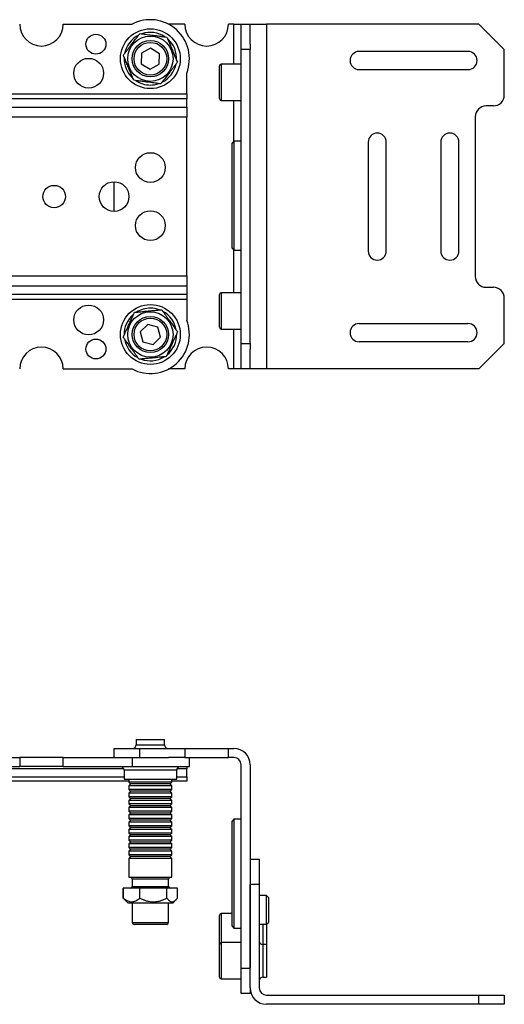
# Model space of a CAD drawing. Extents: x -2 to 628, y 0 to 350.
# Drawn here: x 257 to 390, y 59 to 330 of the extents above; entities that cross this region are included whole.
import ezdxf

# ---------------------------------------------------------------- set-up
doc = ezdxf.new("R2010")
doc.units = 0
doc.header["$LTSCALE"] = 10
doc.layers.get('0').update_dxf_attribs({"color": 2, "linetype": 'CONTINUOUS'})

msp = doc.modelspace()

# ---------------------------------------------------------------- linework, layer by layer
at = {"color": 2, "linetype": 'Continuous', "lineweight": 25}
for p, q in [((268.68, 328.68), (287.65, 328.68)), ((302.18, 328.68), (297.71, 328.68)), ((315.68, 328.68), (314.18, 328.68)), ((315.68, 328.68), (317.68, 328.68)), ((315.68, 317.68), (315.68, 328.68)), ((317.68, 321.68), (317.68, 328.68)), ((317.68, 328.68), (320.18, 328.68)), ((320.18, 323.18), (320.18, 328.68)), ((320.18, 328.68), (324.68, 328.68)), ((324.68, 328.68), (324.68, 233.68)), ((383.18, 328.68), (324.68, 328.68)), ((390.18, 321.68), (383.18, 328.68)), ((320.18, 323.18), (320.18, 321.68)), ((290.22, 320.69), (290.15, 317.8)), ((292.76, 322.07), (290.22, 320.69)), ((295.22, 320.56), (292.76, 322.07)), ((295.14, 317.68), (295.22, 320.56)), ((320.18, 321.68), (317.68, 321.68)), ((317.68, 240.68), (317.68, 321.68)), ((320.18, 240.68), (320.18, 321.68)), ((380.18, 321.18), (350.18, 321.18)), ((390.18, 309.18), (390.18, 321.68)), ((290.15, 317.8), (292.61, 316.3)), ((292.61, 316.3), (295.14, 317.68)), ((317.68, 317.68), (312.18, 317.68)), ((312.18, 317.68), (312.18, 307.68)), ((302.68, 309.51), (302.68, 315.24)), ((311.68, 308.18), (311.68, 317.18)), ((350.18, 316.18), (380.18, 316.18)), ((234.21, 309.51), (302.68, 309.51)), ((302.68, 309.51), (302.68, 308.1)), ((302.68, 308.1), (232.53, 308.1)), ((302.68, 305.85), (302.68, 308.1)), ((312.18, 307.68), (317.68, 307.68)), ((315.68, 296.43), (315.68, 307.68)), ((231.3, 305.85), (302.68, 305.85)), ((302.68, 305.85), (302.68, 303.03)), ((387.18, 306.18), (385.18, 306.18)), ((302.68, 303.03), (229.69, 303.03)), ((302.68, 259.34), (302.68, 303.03)), ((382.18, 303.18), (382.18, 259.18)), ((315.68, 296.43), (315.18, 295.93)), ((315.18, 266.93), (315.18, 295.93)), ((317.68, 296.43), (315.68, 296.43)), ((315.68, 296.43), (315.68, 266.43)), ((352.68, 296.18), (352.68, 266.18)), ((357.68, 266.18), (357.68, 296.18)), ((372.68, 296.18), (372.68, 266.18)), ((377.68, 266.18), (377.68, 296.18)), ((282.68, 277.08), (282.68, 285.28)), ((315.18, 266.93), (315.68, 266.43)), ((315.68, 266.43), (317.68, 266.43)), ((315.68, 254.68), (315.68, 266.43)), ((229.69, 259.34), (302.68, 259.34)), ((302.68, 259.34), (302.68, 256.51)), ((302.68, 256.51), (231.3, 256.51)), ((302.68, 256.51), (302.68, 254.27)), ((385.18, 256.18), (387.18, 256.18)), ((232.53, 254.27), (302.68, 254.27)), ((302.68, 252.85), (234.21, 252.85)), ((302.68, 254.27), (302.68, 252.85)), ((302.68, 252.85), (302.68, 247.13)), ((311.68, 245.18), (311.68, 254.18)), ((317.68, 254.68), (312.18, 254.68)), ((312.18, 254.68), (312.18, 244.68)), ((390.18, 240.68), (390.18, 253.18)), ((291.94, 245.97), (289.9, 243.94)), ((294.73, 245.22), (291.94, 245.97)), ((295.47, 242.43), (294.73, 245.22)), ((312.18, 244.68), (317.68, 244.68)), ((315.68, 233.68), (315.68, 244.68)), ((350.18, 246.18), (380.18, 246.18)), ((289.9, 243.94), (290.63, 241.15)), ((293.42, 240.39), (295.47, 242.43)), ((290.63, 241.15), (293.42, 240.39)), ((317.68, 240.68), (320.18, 240.68)), ((317.68, 233.68), (317.68, 240.68)), ((320.18, 240.68), (320.18, 239.18)), ((320.18, 233.68), (320.18, 239.18)), ((380.18, 241.18), (350.18, 241.18)), ((383.18, 233.68), (390.18, 240.68)), ((268.68, 233.68), (287.65, 233.68)), ((302.18, 233.68), (297.71, 233.68)), ((315.68, 233.68), (314.18, 233.68)), ((317.68, 233.68), (315.68, 233.68)), ((320.18, 233.68), (317.68, 233.68)), ((324.68, 233.68), (320.18, 233.68)), ((383.18, 233.68), (324.68, 233.68)), ((288.78, 131.6), (288.78, 130.1)), ((288.78, 131.6), (296.58, 131.6)), ((296.58, 130.1), (296.58, 131.6)), ((282.68, 126.6), (282.68, 129.1)), ((282.68, 129.1), (289.68, 129.1)), ((288.78, 130.1), (296.58, 130.1)), ((289.68, 129.1), (289.68, 126.6)), ((289.68, 129.1), (302.18, 129.1)), ((302.18, 129.1), (314.18, 129.1)), ((302.18, 129.1), (302.18, 126.6)), ((314.18, 126.6), (314.18, 129.1)), ((314.18, 129.1), (315.68, 129.1)), ((198.68, 126.6), (256.68, 126.6)), ((256.68, 126.6), (256.68, 124.1)), ((268.68, 126.6), (256.68, 126.6)), ((268.68, 124.1), (268.68, 126.6)), ((268.68, 126.6), (287.65, 126.6)), ((287.65, 126.6), (287.65, 124.1)), ((287.65, 126.6), (297.71, 126.6)), ((302.18, 126.6), (297.71, 126.6)), ((302.18, 126.6), (314.18, 126.6)), ((303.43, 124.1), (303.43, 126.6)), ((315.68, 126.6), (314.18, 126.6)), ((285.34, 123.51), (100.02, 123.51)), ((198.68, 124.1), (256.68, 124.1)), ((268.68, 124.1), (256.68, 124.1)), ((268.68, 124.1), (287.65, 124.1)), ((285.43, 123.1), (285.43, 120.6)), ((299.93, 123.1), (285.43, 123.1)), ((287.65, 124.1), (303.43, 124.1)), ((299.93, 120.6), (299.93, 123.1)), ((302.68, 123.51), (300.02, 123.51)), ((302.68, 124.1), (302.68, 123.51)), ((302.68, 121.27), (302.68, 123.51)), ((317.68, 68.6), (317.68, 124.6)), ((320.18, 124.6), (320.18, 68.6)), ((99.93, 121.27), (285.43, 121.27)), ((286.74, 120.1), (199.04, 120.1)), ((285.43, 120.6), (299.93, 120.6)), ((286.74, 120.6), (286.74, 119.8)), ((286.74, 119.8), (287.24, 119.31)), ((298.62, 119.8), (286.74, 119.8)), ((298.12, 119.31), (298.62, 119.8)), ((298.62, 119.8), (298.62, 120.6)), ((302.68, 120.1), (298.62, 120.1)), ((299.93, 121.27), (302.68, 121.27)), ((302.68, 121.27), (302.68, 120.1)), ((287.24, 119.31), (286.74, 118.8)), ((286.74, 118.8), (286.74, 117.8)), ((298.62, 118.8), (286.74, 118.8)), ((286.74, 117.8), (287.24, 117.31)), ((298.62, 117.8), (286.74, 117.8)), ((287.24, 117.31), (286.74, 116.8)), ((286.74, 116.8), (286.74, 115.8)), ((298.62, 116.8), (286.74, 116.8)), ((298.12, 119.31), (287.24, 119.31)), ((298.12, 117.31), (287.24, 117.31)), ((298.62, 118.8), (298.12, 119.31)), ((298.12, 117.31), (298.62, 117.8)), ((298.62, 116.8), (298.12, 117.31)), ((298.62, 117.8), (298.62, 118.8)), ((298.62, 115.8), (298.62, 116.8)), ((286.74, 115.8), (287.24, 115.31)), ((298.62, 115.8), (286.74, 115.8)), ((287.24, 115.31), (286.74, 114.8)), ((286.74, 114.8), (286.74, 113.8)), ((298.62, 114.8), (286.74, 114.8)), ((298.12, 115.31), (287.24, 115.31)), ((298.12, 115.31), (298.62, 115.8)), ((298.62, 114.8), (298.12, 115.31)), ((298.62, 113.8), (298.62, 114.8)), ((286.74, 113.8), (287.24, 113.31)), ((298.62, 113.8), (286.74, 113.8)), ((287.24, 113.31), (286.74, 112.8)), ((286.74, 112.8), (286.74, 111.8)), ((298.62, 112.8), (286.74, 112.8)), ((286.74, 111.8), (287.24, 111.31)), ((298.62, 111.8), (286.74, 111.8)), ((287.24, 111.31), (286.74, 110.8)), ((298.12, 113.31), (287.24, 113.31)), ((298.12, 111.31), (287.24, 111.31)), ((298.12, 113.31), (298.62, 113.8)), ((298.62, 112.8), (298.12, 113.31)), ((298.12, 111.31), (298.62, 111.8)), ((298.62, 110.8), (298.12, 111.31)), ((298.62, 111.8), (298.62, 112.8)), ((286.74, 110.8), (286.74, 109.8)), ((298.62, 110.8), (286.74, 110.8)), ((286.74, 109.8), (287.24, 109.31)), ((298.62, 109.8), (286.74, 109.8)), ((287.24, 109.31), (286.74, 108.8)), ((286.74, 108.8), (286.74, 107.8)), ((298.62, 108.8), (286.74, 108.8)), ((298.12, 109.31), (287.24, 109.31)), ((298.12, 109.31), (298.62, 109.8)), ((298.62, 108.8), (298.12, 109.31)), ((298.62, 109.8), (298.62, 110.8)), ((298.62, 107.8), (298.62, 108.8)), ((315.68, 109.59), (315.18, 109.09)), ((315.18, 80.09), (315.18, 109.09)), ((317.68, 109.59), (315.68, 109.59)), ((315.68, 109.59), (315.68, 79.59)), ((286.74, 107.8), (287.24, 107.31)), ((298.62, 107.8), (286.74, 107.8)), ((287.24, 107.31), (286.74, 106.8)), ((286.74, 106.8), (286.74, 105.8)), ((298.62, 106.8), (286.74, 106.8)), ((298.12, 107.31), (287.24, 107.31)), ((298.12, 107.31), (298.62, 107.8)), ((298.62, 106.8), (298.12, 107.31)), ((298.62, 105.8), (298.62, 106.8)), ((286.74, 105.8), (287.24, 105.31)), ((298.62, 105.8), (286.74, 105.8)), ((287.24, 105.31), (286.74, 104.8)), ((286.74, 104.8), (286.74, 103.8)), ((298.62, 104.8), (286.74, 104.8)), ((286.74, 103.8), (287.24, 103.31)), ((298.62, 103.8), (286.74, 103.8)), ((287.24, 103.31), (286.74, 102.8)), ((298.12, 105.31), (287.24, 105.31)), ((298.12, 103.31), (287.24, 103.31)), ((298.12, 105.31), (298.62, 105.8)), ((298.62, 104.8), (298.12, 105.31)), ((298.12, 103.31), (298.62, 103.8)), ((298.62, 102.8), (298.12, 103.31)), ((298.62, 103.8), (298.62, 104.8)), ((286.74, 102.8), (286.74, 101.8)), ((298.62, 102.8), (286.74, 102.8)), ((286.74, 101.8), (287.24, 101.31)), ((298.62, 101.8), (286.74, 101.8)), ((287.24, 101.31), (286.74, 100.8)), ((286.74, 100.8), (286.74, 99.8)), ((298.62, 100.8), (286.74, 100.8)), ((298.12, 101.31), (287.24, 101.31)), ((298.12, 101.31), (298.62, 101.8)), ((298.62, 100.8), (298.12, 101.31)), ((298.62, 101.8), (298.62, 102.8)), ((298.62, 99.8), (298.62, 100.8)), ((286.74, 99.8), (287.24, 99.31)), ((298.62, 99.8), (286.74, 99.8)), ((287.24, 99.31), (286.74, 98.8)), ((286.74, 98.8), (286.74, 93.6)), ((298.62, 98.8), (286.74, 98.8)), ((298.12, 99.31), (287.24, 99.31)), ((298.12, 99.31), (298.62, 99.8)), ((298.62, 98.8), (298.12, 99.31)), ((298.62, 93.6), (298.62, 98.8)), ((320.18, 98.6), (322.68, 98.6)), ((322.68, 98.6), (322.68, 91.6)), ((286.74, 93.6), (298.17, 93.6)), ((287.68, 93.1), (287.68, 91.1)), ((297.3, 93.1), (287.68, 93.1)), ((297.68, 93.1), (297.3, 93.1)), ((297.68, 91.1), (297.68, 93.1)), ((298.17, 93.6), (298.62, 93.6)), ((285.21, 87.85), (285.21, 90.6)), ((285.24, 90.6), (285.21, 90.6)), ((285.24, 87.85), (285.24, 90.6)), ((289.81, 90.6), (285.24, 90.6)), ((287.68, 91.1), (297.68, 91.1)), ((297.25, 90.6), (289.81, 90.6)), ((289.81, 87.85), (289.81, 90.6)), ((297.25, 87.85), (297.25, 90.6)), ((300.12, 90.6), (297.25, 90.6)), ((300.12, 87.85), (300.12, 90.6)), ((300.15, 90.6), (300.12, 90.6)), ((300.15, 87.85), (300.15, 90.6)), ((322.68, 91.6), (320.18, 91.6)), ((320.18, 63.1), (320.18, 91.6)), ((322.68, 91.6), (322.68, 63.1)), ((285.54, 87.48), (285.65, 87.38)), ((285.65, 87.38), (286.43, 86.6)), ((298.93, 86.6), (299.72, 87.38)), ((299.72, 87.38), (299.82, 87.48)), ((300.13, 87.84), (300.15, 87.85)), ((324.68, 88.55), (322.68, 88.55)), ((325.18, 88.05), (324.68, 88.55)), ((324.68, 84.5), (324.68, 88.55)), ((325.18, 88.05), (325.18, 84.51)), ((286.43, 86.6), (298.46, 86.6)), ((287.68, 86.6), (287.68, 81.1)), ((297.68, 81.1), (297.68, 86.6)), ((298.46, 86.6), (298.93, 86.6)), ((324.68, 80.65), (324.68, 84.5)), ((325.18, 84.51), (325.18, 81.15)), ((311.68, 83.05), (311.68, 83.1)), ((311.68, 75.1), (311.68, 83.05)), ((315.18, 83.6), (312.18, 83.6)), ((312.18, 83.6), (312.18, 83.54)), ((312.18, 83.54), (312.18, 75.6)), ((287.68, 81.1), (295.29, 81.1)), ((295.03, 80.6), (288.18, 80.6)), ((297.18, 80.6), (295.03, 80.6)), ((295.29, 81.1), (297.68, 81.1)), ((315.18, 80.09), (315.68, 79.59)), ((315.68, 79.59), (317.68, 79.59)), ((322.68, 80.65), (324.68, 80.65)), ((323.68, 80.65), (323.68, 75.1)), ((324.68, 80.65), (325.18, 81.15)), ((324.68, 80.65), (324.68, 75.1)), ((311.68, 66.1), (311.68, 75.1)), ((317.68, 75.6), (312.18, 75.6)), ((312.18, 75.6), (312.18, 65.6)), ((324.68, 75.1), (323.68, 75.1)), ((323.68, 75.1), (323.68, 66.1)), ((324.68, 75.1), (324.68, 66.1)), ((317.68, 68.6), (320.18, 68.6)), ((317.68, 61.6), (317.68, 68.6)), ((312.18, 65.6), (317.68, 65.6)), ((323.68, 66.1), (324.68, 66.1)), ((320.18, 63.1), (320.18, 61.6)), ((320.18, 61.6), (317.68, 61.6)), ((324.68, 61.1), (383.18, 61.1)), ((383.18, 58.6), (383.18, 61.1)), ((383.18, 61.1), (390.18, 61.1)), ((390.18, 61.1), (390.18, 58.6)), ((383.18, 58.6), (324.68, 58.6)), ((390.18, 58.6), (383.18, 58.6))]:
    msp.add_line(p, q, dxfattribs=at)
for centre, radius in [((277.68, 323.18), 2.75), ((292.68, 319.18), 8.25), ((292.68, 319.18), 6.25), ((292.68, 319.18), 5), ((292.68, 319.18), 4.5), ((275.68, 315.18), 4.1), ((292.68, 289.18), 4.1), ((282.68, 281.18), 4.1), ((266.18, 281.18), 3.1), ((292.68, 273.18), 4.1), ((275.68, 247.18), 4.1), ((292.68, 243.18), 8.25), ((292.68, 243.18), 6.25), ((292.68, 243.18), 5), ((292.68, 243.18), 4.5), ((277.68, 239.18), 2.75)]:
    msp.add_circle(centre, radius, dxfattribs=at)
for centre, radius, start, end in [((262.68, 328.68), 6, 180, 0), ((292.68, 319.18), 10.75, 338.4711, 117.9055), ((308.18, 328.68), 6, 180, 0), ((292.68, 319.18), 7.25, 116.4734, 168.5648), ((292.68, 319.18), 7.25, 56.4718, 108.5684), ((292.68, 319.18), 7.25, 356.469, 48.573), ((350.18, 318.68), 2.5, 90, 270), ((380.18, 318.68), 2.5, 270, 90), ((292.68, 319.18), 7.25, 176.474, 228.5622), ((292.68, 319.18), 7.25, 296.4651, 348.5786), ((312.18, 317.18), 0.5, 90, 180), ((292.68, 319.18), 7.25, 236.4735, 270), ((292.68, 319.18), 7.25, 270, 288.585), ((312.18, 308.18), 0.5, 180, 270), ((387.18, 309.18), 3, 270, 0), ((385.18, 303.18), 3, 90, 180), ((355.18, 296.18), 2.5, 0, 180), ((375.18, 296.18), 2.5, 0, 180), ((355.18, 266.18), 2.5, 180, 0), ((375.18, 266.18), 2.5, 180, 0), ((385.18, 259.18), 3, 180, 270), ((387.18, 253.18), 3, 0, 90), ((312.18, 254.18), 0.5, 90, 180), ((292.68, 243.18), 7.25, 90, 121.7167), ((292.68, 243.18), 7.25, 69.5534, 90), ((292.68, 243.18), 7.25, 129.5168, 181.7059), ((292.68, 243.18), 10.75, 242.0945, 21.5289), ((292.68, 243.18), 7.25, 9.5485, 61.6716), ((312.18, 245.18), 0.5, 180, 270), ((350.18, 243.68), 2.5, 90, 270), ((380.18, 243.68), 2.5, 270, 90), ((292.68, 243.18), 7.25, 189.5266, 241.696), ((292.68, 243.18), 7.25, 309.5424, 1.6788), ((262.68, 233.68), 6, 0, 180), ((308.18, 233.68), 6, 0, 180), ((292.68, 243.18), 7.25, 249.5351, 301.687), ((287.78, 130.1), 1, 270, 0), ((297.58, 130.1), 1, 180, 270), ((315.68, 124.6), 4.5, 0, 90), ((315.68, 124.6), 2, 0, 90), ((284.43, 123.1), 1, 0, 90), ((300.93, 123.1), 1, 90, 180), ((287.18, 93.1), 0.5, 0, 90), ((298.18, 93.1), 0.5, 90, 180), ((287.18, 91.1), 0.5, 270, 0), ((298.18, 91.1), 0.5, 180, 270), ((312.18, 83.1), 0.5, 90, 180), ((288.18, 81.1), 0.5, 180, 270), ((297.18, 81.1), 0.5, 270, 0), ((323.68, 76.1), 1, 180, 270), ((312.18, 75.1), 0.5, 90, 180), ((312.18, 66.1), 0.5, 180, 270), ((323.68, 65.1), 1, 90, 180), ((324.68, 63.1), 4.5, 180, 270), ((324.68, 63.1), 2, 180, 270)]:
    msp.add_arc(centre, radius, start, end, dxfattribs=at)
for points, knots in [([(285.24, 320.16), (285.4, 320.36), (285.71, 320.77), (286.2, 321.41), (286.71, 322.07), (287.18, 322.69), (287.6, 323.24), (287.97, 323.72), (288.34, 324.21), (288.78, 324.78), (289.27, 325.42), (289.63, 325.88), (289.81, 326.12)], [0, 0, 0, 0, 0.108079, 0.216109, 0.328007, 0.43983, 0.516653, 0.593475, 0.672843, 0.75223, 0.875548, 1, 1, 1, 1]), ([(289.81, 326.12), (290.06, 326.08), (290.57, 326.02), (291.36, 325.91), (292.2, 325.8), (292.97, 325.7), (293.66, 325.61), (294.26, 325.53), (294.87, 325.45), (295.58, 325.36), (296.38, 325.25), (296.96, 325.18), (297.25, 325.14)], [0, 0, 0, 0, 0.10808, 0.21611, 0.328008, 0.43983, 0.516649, 0.593474, 0.672841, 0.752229, 0.875545, 1, 1, 1, 1]), ([(297.25, 325.14), (297.36, 324.87), (297.55, 324.41), (297.84, 323.72), (298.09, 323.1), (298.36, 322.47), (298.62, 321.84), (298.87, 321.22), (299.13, 320.61), (299.37, 320.02), (299.62, 319.41), (299.87, 318.81), (300.04, 318.41), (300.12, 318.21)], [0, 0, 0, 0, 0.1234, 0.211989, 0.300912, 0.389676, 0.478048, 0.562077, 0.646478, 0.730993, 0.815179, 0.907577, 1, 1, 1, 1]), ([(288.12, 313.23), (288.03, 313.43), (287.87, 313.83), (287.61, 314.44), (287.36, 315.04), (287.12, 315.64), (286.86, 316.24), (286.61, 316.86), (286.35, 317.49), (286.08, 318.13), (285.83, 318.74), (285.54, 319.43), (285.35, 319.89), (285.24, 320.16)], [0, 0, 0, 0, 0.092422, 0.184821, 0.269005, 0.353522, 0.437923, 0.521951, 0.610324, 0.699088, 0.78801, 0.8766, 1, 1, 1, 1]), ([(300.12, 318.21), (299.97, 318), (299.66, 317.6), (299.17, 316.96), (298.66, 316.29), (298.18, 315.67), (297.76, 315.12), (297.39, 314.64), (297.02, 314.16), (296.58, 313.59), (296.09, 312.95), (295.74, 312.48), (295.56, 312.25)], [0, 0, 0, 0, 0.108081, 0.216112, 0.328009, 0.43983, 0.516652, 0.593477, 0.672843, 0.752232, 0.875548, 1, 1, 1, 1]), ([(295.56, 312.25), (295.3, 312.28), (294.8, 312.35), (294, 312.45), (293.17, 312.56), (292.39, 312.66), (291.71, 312.76), (291.1, 312.83), (290.5, 312.91), (289.79, 313.01), (288.99, 313.11), (288.41, 313.19), (288.12, 313.23)], [0, 0, 0, 0, 0.10808, 0.21611, 0.328008, 0.43983, 0.516653, 0.593478, 0.672845, 0.752229, 0.875548, 1, 1, 1, 1]), ([(288.31, 249.29), (288.6, 249.31), (289.1, 249.36), (289.84, 249.43), (290.51, 249.5), (291.19, 249.57), (291.86, 249.63), (292.53, 249.7), (293.19, 249.76), (293.83, 249.83), (294.48, 249.89), (295.13, 249.95), (295.57, 250), (295.78, 250.02)], [0, 0, 0, 0, 0.123401, 0.211989, 0.300912, 0.389677, 0.47805, 0.562078, 0.646478, 0.730994, 0.81518, 0.90758, 1, 1, 1, 1]), ([(295.78, 250.02), (295.93, 249.81), (296.23, 249.4), (296.7, 248.74), (297.19, 248.06), (297.64, 247.43), (298.04, 246.86), (298.4, 246.37), (298.75, 245.87), (299.17, 245.29), (299.64, 244.63), (299.98, 244.15), (300.15, 243.92)], [0, 0, 0, 0, 0.10808, 0.216111, 0.328008, 0.43983, 0.516653, 0.593475, 0.672844, 0.75223, 0.875547, 1, 1, 1, 1]), ([(285.21, 242.45), (285.32, 242.68), (285.53, 243.15), (285.86, 243.88), (286.21, 244.64), (286.53, 245.35), (286.82, 245.99), (287.07, 246.54), (287.32, 247.1), (287.62, 247.75), (287.95, 248.48), (288.19, 249.02), (288.31, 249.29)], [0, 0, 0, 0, 0.108079, 0.216109, 0.328008, 0.43983, 0.516652, 0.593475, 0.672843, 0.752229, 0.875547, 1, 1, 1, 1]), ([(289.58, 236.35), (289.43, 236.55), (289.14, 236.97), (288.67, 237.62), (288.18, 238.31), (287.73, 238.94), (287.32, 239.5), (286.97, 240), (286.61, 240.49), (286.2, 241.08), (285.72, 241.74), (285.38, 242.21), (285.21, 242.45)], [0, 0, 0, 0, 0.108079, 0.216108, 0.328009, 0.43983, 0.51665, 0.593476, 0.672843, 0.75223, 0.875547, 1, 1, 1, 1]), ([(300.15, 243.92), (300.05, 243.68), (299.84, 243.22), (299.5, 242.49), (299.16, 241.72), (298.83, 241.01), (298.55, 240.38), (298.3, 239.82), (298.05, 239.27), (297.75, 238.62), (297.42, 237.88), (297.17, 237.35), (297.05, 237.08)], [0, 0, 0, 0, 0.108079, 0.216109, 0.328007, 0.43983, 0.516651, 0.593476, 0.672842, 0.75223, 0.875548, 1, 1, 1, 1]), ([(297.05, 237.08), (296.84, 237.06), (296.4, 237.02), (295.75, 236.95), (295.1, 236.89), (294.46, 236.83), (293.8, 236.76), (293.13, 236.7), (292.46, 236.63), (291.77, 236.56), (291.11, 236.5), (290.37, 236.42), (289.87, 236.38), (289.58, 236.35)], [0, 0, 0, 0, 0.092424, 0.184819, 0.269008, 0.353521, 0.437924, 0.521952, 0.610324, 0.699089, 0.788011, 0.8766, 1, 1, 1, 1]), ([(285.21, 87.85), (285.32, 87.72), (285.43, 87.59), (285.54, 87.49), (285.55, 87.49)], [0, 0, 0, 0, 0.957835, 1, 1, 1, 1]), ([(285.24, 87.85), (285.4, 87.73), (285.71, 87.49), (286.2, 87.19), (286.71, 86.97), (287.18, 86.86), (287.6, 86.84), (287.97, 86.88), (288.34, 86.98), (288.78, 87.15), (289.27, 87.43), (289.63, 87.71), (289.81, 87.85)], [0, 0, 0, 0, 0.108079, 0.216109, 0.328007, 0.43983, 0.516653, 0.593475, 0.672843, 0.75223, 0.875548, 1, 1, 1, 1]), ([(285.65, 87.39), (285.62, 87.41), (285.48, 87.54), (285.35, 87.71), (285.24, 87.85)], [0, 0, 0, 0, 0.16676, 1, 1, 1, 1]), ([(289.81, 87.85), (290.06, 87.73), (290.57, 87.49), (291.36, 87.19), (292.2, 86.97), (292.97, 86.86), (293.66, 86.84), (294.26, 86.88), (294.87, 86.98), (295.58, 87.15), (296.38, 87.43), (296.96, 87.71), (297.25, 87.85)], [0, 0, 0, 0, 0.10808, 0.21611, 0.328008, 0.43983, 0.516649, 0.593474, 0.672841, 0.752229, 0.875545, 1, 1, 1, 1]), ([(297.25, 87.85), (297.36, 87.71), (297.55, 87.48), (297.83, 87.21), (298.09, 87.02), (298.35, 86.89), (298.61, 86.84), (298.87, 86.85), (299.12, 86.93), (299.37, 87.08), (299.62, 87.28), (299.87, 87.54), (300.04, 87.75), (300.12, 87.85)], [0, 0, 0, 0, 0.123387, 0.210726, 0.298036, 0.388054, 0.478044, 0.560842, 0.643652, 0.729412, 0.8152, 0.907399, 1, 1, 1, 1]), ([(300.15, 87.85), (300.05, 87.72), (299.94, 87.59), (299.82, 87.49), (299.82, 87.49)], [0, 0, 0, 0, 0.957839, 1, 1, 1, 1])]:
    msp.add_open_spline(points, degree=3, knots=knots, dxfattribs=at)

doc.saveas('drawing.dxf')
